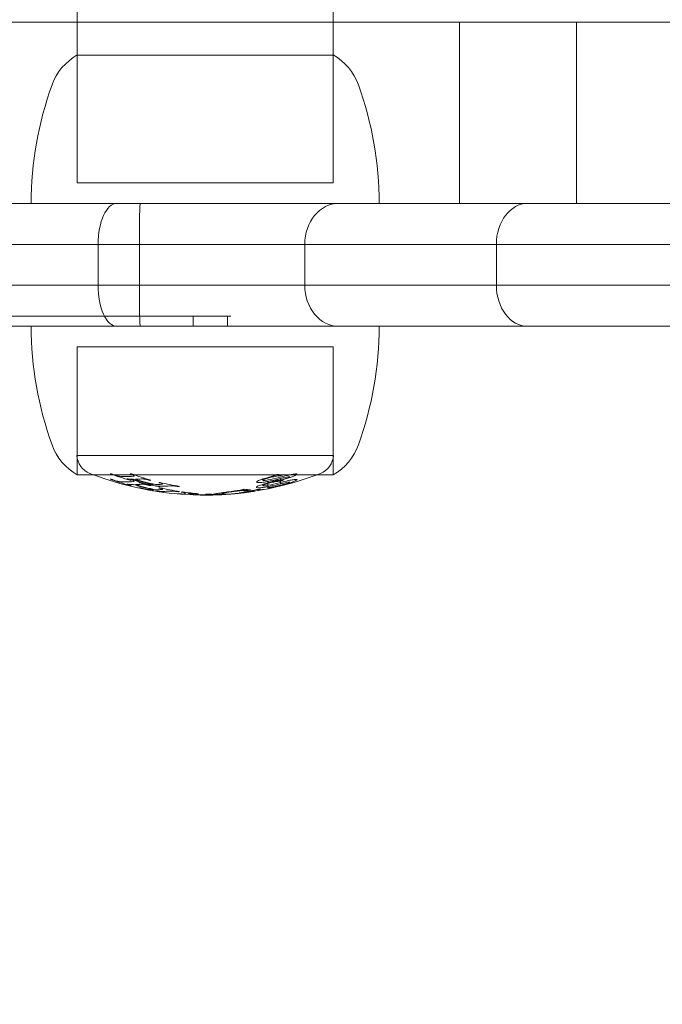
# Model space of a CAD drawing. Units: millimetres. Extents: x -5632 to -1422, y -1361 to 2053.
# Drawn here: x -4206 to -4143, y 229 to 325 of the extents above; entities that cross this region are included whole.
import ezdxf

# ---------------------------------------------------------------- set-up
doc = ezdxf.new("R2010")
doc.units = ezdxf.units.MM
doc.header["$LTSCALE"] = 700
doc.styles.add('HAGS-DIM', font='txt.shx', dxfattribs={"height": 200})
doc.dimstyles.new('HAGS-DIM2', dxfattribs={"dimtxt": 200, "dimasz": 250, "dimexe": 200, "dimexo": 500, "dimgap": 50, "dimtad": 0, "dimdec": 1, "dimlfac": 0.001, "dimzin": 0, "dimdsep": 46, "dimtxsty": 'HAGS-DIM', "dimblk1": 'CLOSED', "dimblk2": 'CLOSED', "dimsah": 1, "dimcen": 2.5, "dimse1": 1, "dimse2": 1, "dimclrd": 2, "dimclre": 2, "dimclrt": 7, "dimadec": 0, "dimazin": 0, "dimtfac": 1, "dimtdec": 1, "dimtix": 1, "dimtmove": 0, "dimatfit": 3, "dimldrblk": 'CLOSED', "dimfxl": 1, "dimtolj": 1, "dimtzin": 0, "dimarcsym": 0})

# ---------------------------------------------------------------- blocks, each defined once
blk = doc.blocks.new('_CLOSED')
at = {"color": 0, "linetype": 'ByBlock'}
for p, q in [((-1, 0.16667), (0, 0)), ((-1, 0.16667), (-1, -0.16667)), ((0, 0), (-1, -0.16667)), ((0, 0), (-1, 0))]:
    blk.add_line(p, q, dxfattribs=at)
blk = doc.blocks.new('*D21')
at = {"color": 2, "lineweight": -2, "transparency": 16777216}
for p, q in [((-5381.662, -1230.152), (-4066.014, -1230.152)), ((-2410.627, -1230.152), (-3566.014, -1230.152))]:
    blk.add_line(p, q, dxfattribs=at)
at = {"layer": 'Defpoints', "color": 0, "transparency": 16777216}
for p in [(-5631.662, 611.419), (-2160.627, 611.419), (-2160.627, -1230.152)]:
    blk.add_point(p, dxfattribs=at)
at = {"color": 2, "lineweight": -2, "transparency": 16777216, "xscale": 250, "yscale": 250, "zscale": 250, "rotation": 180}
blk.add_blockref('_CLOSED', (-5631.662, -1230.152), dxfattribs=at)
at = {"color": 2, "lineweight": -2, "transparency": 16777216, "xscale": 250, "yscale": 250, "zscale": 250}
blk.add_blockref('_CLOSED', (-2160.627, -1230.152), dxfattribs=at)
at = {"color": 7, "transparency": 16777216, "insert": (-3816.014, -1230.152), "char_height": 200, "attachment_point": 5, "style": 'HAGS-DIM'}
blk.add_mtext('\\A1;3.5', dxfattribs=at)
blk = doc.blocks.new('A$C2DC618DD')
at = {"color": 0, "linetype": 'Continuous', "lineweight": 0}
for p, q in [((-1020.303, 1123.165), (-1020.303, 458.165)), ((-995.303, 1123.165), (-995.303, 458.165)), ((-1020.303, 461.365), (-1121.962, 461.365)), ((-1020.303, 461.365), (-1121.962, 461.365)), ((-995.303, 461.365), (-1020.303, 461.365)), ((-995.303, 461.365), (-1020.303, 461.365)), ((-442.621, 461.365), (-995.303, 461.365)), ((-442.621, 461.365), (-995.303, 461.365)), ((-982.974, 461.365), (-982.974, 443.665)), ((-982.974, 461.365), (-982.974, 443.665)), ((-971.521, 443.665), (-971.521, 461.365)), ((-971.521, 443.665), (-971.521, 461.365)), ((-995.303, 458.165), (-1020.303, 458.165)), ((-1020.303, 458.165), (-1020.303, 445.665)), ((-995.303, 458.165), (-995.303, 445.665)), ((-1020.303, 445.665), (-995.303, 445.665)), ((-1016.439, 443.665), (-1035.004, 443.665)), ((-1016.439, 443.665), (-1035.004, 443.665)), ((-913.795, 443.665), (-1016.439, 443.665)), ((-913.795, 443.665), (-1016.439, 443.665)), ((-1038.449, 439.665), (-1018.27, 439.665)), ((-1038.449, 439.665), (-1018.27, 439.665)), ((-1018.27, 439.665), (-915.01, 439.665)), ((-1018.27, 439.665), (-1018.27, 435.665)), ((-1018.27, 439.665), (-915.01, 439.665)), ((-1018.27, 439.665), (-1018.27, 435.665)), ((-1014.231, 439.665), (-1014.231, 435.665)), ((-1014.231, 439.665), (-1014.231, 435.665)), ((-998.083, 439.665), (-998.083, 435.665)), ((-998.083, 439.665), (-998.083, 435.665)), ((-979.36, 439.665), (-979.36, 435.665)), ((-979.36, 439.665), (-979.36, 435.665)), ((-1018.27, 435.665), (-1038.449, 435.665)), ((-1018.27, 435.665), (-1038.449, 435.665)), ((-915.01, 435.665), (-1018.27, 435.665)), ((-915.01, 435.665), (-1018.27, 435.665)), ((-1005.613, 432.665), (-1066.738, 432.665)), ((-1005.613, 432.665), (-1066.738, 432.665)), ((-1008.964, 431.665), (-1008.964, 432.665)), ((-1005.613, 431.665), (-1005.613, 432.665)), ((-1005.289, 432.665), (-1005.613, 432.665)), ((-1035.004, 431.665), (-1016.439, 431.665)), ((-1035.004, 431.665), (-1016.439, 431.665)), ((-1016.439, 431.665), (-913.795, 431.665)), ((-1016.439, 431.665), (-913.795, 431.665)), ((-1020.303, 429.665), (-995.303, 429.665)), ((-1020.303, 417.165), (-1020.303, 429.665)), ((-995.303, 417.165), (-995.303, 429.665)), ((-1020.338, 419.042), (-995.268, 419.042)), ((-1020.303, 417.165), (-995.303, 417.165)), ((-1001.691, 416.507), (-1001.691, 416.369)), ((-1000.437, 416.793), (-1000.437, 416.637)), ((-1000.437, 416.637), (-1000.437, 416.546)), ((-1000.437, 416.546), (-1000.437, 416.408)), ((-1001.691, 416.369), (-1001.691, 416.308)), ((-1001.691, 416.308), (-1001.691, 416.13)), ((-1001.691, 416.13), (-1001.691, 415.993)), ((-1000.437, 416.408), (-1000.437, 416.274))]:
    blk.add_line(p, q, dxfattribs=at)
for centre, radius, start, end in [((-1017.598, 453.377), 5.5, 119.46821, 160.07707), ((-998.009, 453.377), 5.5, 19.92293, 60.53179), ((-990.803, 443.665), 34, 160.07707, 180), ((-1024.803, 443.665), 34, 0, 19.92293), ((-990.803, 431.665), 34, 180, 199.92293), ((-1024.803, 431.665), 34, 340.07707, 0), ((-1017.598, 421.953), 5.5, 199.92293, 240.53179), ((-998.009, 421.953), 5.5, 299.46821, 340.07707), ((-1018.342, 419.158), 2, 183.32819, 248.74291), ((-997.265, 419.158), 2, 291.25709, 356.67181), ((-1007.732, 446.429), 31.263, 248.74291, 249.40352), ((-1007.732, 446.429), 31.263, 249.40352, 265.4136), ((-1007.874, 446.429), 31.263, 278.4884, 290.59648), ((-1007.874, 446.429), 31.263, 290.59648, 291.25709), ((-1007.732, 446.429), 31.263, 269.829, 269.87022), ((-1007.874, 446.429), 31.263, 270.12978, 272.87166)]:
    blk.add_arc(centre, radius, start, end, dxfattribs=at)
for centre, major_axis, ratio, start_param, end_param in [((-1016.439, 439.665), (0, 4), 0.457779, 0, 1.570796), ((-1016.439, 439.665), (0, 4), 0.457779, 0, 1.570796), ((-1014.152, 439.665), (0, 4), 0.019883, 0, 1.570796), ((-1014.152, 439.665), (0, 4), 0.019883, 0, 1.570796), ((-994.774, 439.665), (0, 4), 0.827285, 0, 1.570796), ((-994.774, 439.665), (0, 4), 0.827285, 0, 1.570796), ((-976.304, 439.665), (0, 4), 0.763909, 0, 1.570796), ((-976.304, 439.665), (0, 4), 0.763909, 0, 1.570796), ((-1016.439, 435.665), (0, 4), 0.457779, 1.570796, 3.141593), ((-1016.439, 435.665), (0, 4), 0.457779, 1.570796, 3.141593), ((-1014.152, 435.665), (0, 4), 0.019883, 1.570796, 3.141593), ((-1014.152, 435.665), (0, 4), 0.019883, 1.570796, 3.141593), ((-994.774, 435.665), (0, 4), 0.827285, 1.570796, 3.141593), ((-994.774, 435.665), (0, 4), 0.827285, 1.570796, 3.141593), ((-976.304, 435.665), (0, 4), 0.763909, 1.570796, 3.141593), ((-976.304, 435.665), (0, 4), 0.763909, 1.570796, 3.141593), ((-1012.439, 433.043), (17.547, -9.881), 0.808559, 4.903569, 4.908646), ((-1012.767, 431.618), (-17.468, 9.032), 0.781071, 1.730802, 1.735983), ((-1016.414, 417.171), (0.808, -0.234), 0.130382, 4.176075, 4.592614), ((-1016.417, 416.646), (0.803, -0.229), 0.127805, 4.175419, 4.594149), ((-1016.549, 417.137), (-0.341, 0.105), 0.105772, 1.627514, 2.115734), ((-1016.547, 416.61), (0.336, -0.101), 0.103166, 4.761683, 5.255653), ((-1016.676, 417.197), (0.574, -0.174), 0.107847, 5.282348, 5.844834), ((-1016.672, 416.67), (0.57, -0.17), 0.106332, 5.277788, 5.842692), ((-1015.509, 446.197), (0, -29.215), 0.488384, 6.237245, 6.283184), ((-1015.509, 446.198), (0, -29.215), 0.488384, 0.000001, 0.046908), ((-1014.751, 416.577), (0.685, -0.165), 0.073242, 2.634746, 3.134155), ((-1015.092, 416.659), (0.344, -0.085), 0.074084, 3.208509, 3.737246), ((-1014.384, 416.566), (1.179, -0.248), 0.08858, 3.723708, 4.053073), ((-1014.689, 446.17), (0, -29.455), 0.488384, 6.237618, 6.273948), ((-1010.688, 432.828), (-17.48, 9.707), 0.803462, 1.755834, 1.761253), ((-1011.029, 431.353), (17.357, -8.851), 0.774449, 4.866499, 4.872041), ((-1013.138, 425.704), (14.189, -4.664), 0.619617, 4.775733, 4.781548), ((-1015.514, 417.172), (0.853, -0.201), 0.183096, 0.608953, 1.021218), ((-1015.513, 416.646), (-0.852, 0.197), 0.180257, 3.749298, 4.161834), ((-1015.302, 417.197), (-0.556, 0.147), 0.197095, 2.600803, 3.166352), ((-1015.309, 416.674), (0.563, -0.146), 0.192883, 5.744445, 6.306184), ((-1015.097, 417.137), (0.352, -0.089), 0.179655, 0.083122, 0.5763), ((-1015.104, 416.613), (0.358, -0.089), 0.17557, 0.080759, 0.569488), ((-1014.689, 446.169), (0, -29.454), 0.488384, 0.004411, 0.046068), ((-1007.678, 446.429), (0, -30.762), 0.872629, 6.021404, 6.096392), ((-1013.421, 416.58), (0.672, -0.136), 0.154777, 2.207477, 2.723098), ((-1013.636, 416.657), (-0.34, 0.071), 0.17089, 4.758634, 5.261103), ((-1013.794, 416.592), (0.868, -0.161), 0.174975, 1.02449, 1.425101), ((-1011.287, 425.908), (-14.338, 4.74), 0.626415, 1.635725, 1.641871), ((-999.223, 424.466), (16.122, 6.342), 0.371007, 4.430403, 4.455014), ((-999.144, 423.848), (-16.185, -6.25), 0.365075, 1.289214, 1.313761), ((-1001.093, 417.095), (-0.177, -0.045), 0.20539, 1.751795, 2.935814), ((-1001.092, 416.571), (-0.176, -0.044), 0.202191, 1.750117, 2.93732), ((-1002.193, 423.148), (12.222, 3.501), 0.531022, 4.659965, 4.672546), ((-1004.555, 430.687), (-16.685, -8.07), 0.751463, 1.42855, 1.435735), ((-1004.233, 429.208), (16.374, 7.42), 0.719909, 4.590782, 4.598168), ((-1033.782, 399.92), (-50.269, -18.377), 0.117503, 3.929232, 3.955863), ((-1035.003, 398.985), (-51.591, -18.719), 0.117133, 3.921008, 3.947166), ((-1000.251, 446.234), (0.087, -29.075), 0.58651, 6.246356, 6.284583), ((-1000.254, 446.23), (0.09, -29.596), 0.58651, 6.246936, 6.284489), ((-1006.444, 439.536), (14.172, 19.95), 0.921237, 4.062889, 4.073507), ((-1010.777, 455.358), (5.889, -39.922), 0.774769, 0.148453, 0.156456), ((-1009.195, 413.894), (-15.134, -4.204), 0.045724, 4.026396, 4.033859), ((-1009.183, 413.421), (-15.12, -4.131), 0.045469, 4.027003, 4.034471), ((-1015.509, 446.193), (0, -29.733), 0.488384, 6.238045, 6.283185), ((-1015.509, 446.193), (0, -29.733), 0.488384, 0.000001, 0.04609), ((-1014.748, 416.061), (0.688, -0.163), 0.071998, 2.635127, 3.133604), ((-1015.089, 416.142), (0.348, -0.085), 0.072625, 3.207587, 3.733426), ((-1014.375, 416.05), (-1.188, 0.245), 0.087118, 0.579722, 0.907414), ((-1014.689, 446.165), (0, -29.968), 0.488384, 6.238398, 6.274106), ((-1014.796, 417.488), (-5.634, 1.597), 0.240125, 1.58073, 1.595523), ((-1014.689, 446.164), (0, -29.967), 0.488384, 0.004335, 0.045279), ((-1007.678, 446.429), (0, -31.262), 0.872629, 6.025687, 6.099414), ((-1007.45, 453.728), (-3.111, -38.428), 0.787136, 6.163347, 6.165159), ((-1013.524, 416.333), (1.031, -0.191), 0.082233, 4.134196, 4.485879), ((-1013.526, 415.822), (1.029, -0.188), 0.080814, 4.134028, 4.4863), ((-1013.42, 416.065), (0.673, -0.133), 0.15229, 2.207248, 2.722339), ((-1013.637, 416.142), (0.338, -0.069), 0.16737, 1.612605, 2.117981), ((-1013.758, 416.309), (0.326, -0.065), 0.053284, 4.682884, 5.223638), ((-1013.757, 415.798), (0.324, -0.064), 0.052277, 4.680647, 5.223388), ((-1013.789, 416.078), (0.861, -0.157), 0.171228, 1.024472, 1.428033), ((-1013.903, 416.356), (0.595, -0.121), 0.061139, 5.255971, 5.828221), ((-1013.901, 415.844), (-0.592, 0.118), 0.060215, 2.111959, 2.685628), ((-1012.727, 446.066), (0, -29.865), 0.488384, 6.238927, 6.274071), ((-1012.727, 446.06), (0, -30.367), 0.488384, 6.23966, 6.274222), ((-1012.727, 446.059), (0, -30.366), 0.488384, 0.004281, 0.044226), ((-1011.951, 415.973), (0.705, -0.101), 0.024596, 2.620256, 3.120796), ((-1012.291, 416.02), (0.366, -0.055), 0.025381, 3.182529, 3.665998), ((-1011.951, 415.468), (0.705, -0.099), 0.024206, 2.620183, 3.120685), ((-1012.289, 415.514), (0.367, -0.054), 0.024932, 3.182322, 3.664681), ((-1011.865, 415.979), (0.88, -0.119), 0.034772, 3.711156, 4.120986), ((-1011.862, 415.473), (-0.883, 0.118), 0.034211, 0.568782, 0.977777), ((-1012.075, 418.184), (7.073, -1.155), 0.304484, 4.721944, 4.737074), ((-1011.217, 422.459), (-11.741, 3.06), 0.508492, 1.607228, 1.6143), ((-1008.477, 437.607), (18.574, -14.225), 0.930213, 5.161002, 5.164712), ((-1013.104, 416.335), (1.262, -0.148), 0.130249, 0.554728, 0.854342), ((-1013.101, 415.824), (-1.259, 0.146), 0.1282, 3.696511, 3.996695), ((-1012.543, 416.356), (0.577, -0.092), 0.148876, 5.692447, 6.274889), ((-1012.547, 415.846), (0.581, -0.091), 0.146103, 5.693633, 6.274177), ((-1012.293, 416.31), (0.328, -0.05), 0.137891, 0.070579, 0.612764), ((-1012.295, 415.8), (0.33, -0.049), 0.135427, 0.069706, 0.610534), ((-1010.613, 415.975), (0.693, -0.072), 0.105, 2.207564, 2.723125), ((-1010.612, 415.469), (0.694, -0.071), 0.103295, 2.20782, 2.722977), ((-1010.851, 416.021), (-0.345, 0.037), 0.121753, 4.753906, 5.236589), ((-1010.851, 415.515), (0.344, -0.037), 0.119621, 1.61098, 2.094488), ((-1010.996, 415.981), (0.823, -0.076), 0.117145, 0.989484, 1.416114), ((-1010.995, 415.476), (0.821, -0.075), 0.115055, 0.989474, 1.417144), ((-1010.262, 418.165), (-7.039, 1.148), 0.303055, 1.581141, 1.594665), ((-1004.671, 416.334), (4.59, 0.658), 0.155028, 4.67168, 4.720578), ((-1020.824, 422.351), (18.034, -5.824), 0.195839, 5.899136, 5.934175), ((-1004.331, 415.69), (-0.197, -0.025), 0.146825, 1.879264, 2.998035), ((-1002.981, 446.078), (0, -30.406), 0.488384, 6.215441, 6.256496), ((-1005.973, 431.861), (-19.026, -5.923), 0.819548, 1.441328, 1.453561), ((-1003.803, 446.008), (0, -30.493), 0.488384, 0.025754, 0.056608), ((-1005.209, 415.836), (-4.013, -0.303), 0.133769, 2.101002, 2.445708), ((-1002.242, 415.767), (-0.437, -0.08), 0.077132, 6.236618, 6.886106), ((-1002.402, 415.735), (-0.279, -0.05), 0.072253, 5.597124, 6.13676), ((-1002.982, 446.071), (0, -30.399), 0.488384, 0.025818, 0.059244), ((-1004.62, 431.975), (-18.265, -6.897), 0.807802, 1.426606, 1.438891), ((-1007.18, 445.138), (-1.186, -29.939), 0.889447, 0.250381, 0.259268), ((-1006.528, 445.217), (-1.337, -29.952), 0.887389, 0.260383, 0.26633), ((-1012.221, 420.874), (5.925, -2.415), 0.821105, 5.009674, 5.030444), ((-1012.175, 416.729), (-5.353, 0.846), 0.226663, 1.572331, 1.59233), ((-1010.285, 415.419), (0.517, -0.045), 0.095214, 0.411642, 1.165751), ((-1015.666, 416.127), (5.896, -0.759), 0.051306, 6.186629, 6.308835), ((-1010.016, 445.937), (0.279, -30.704), 0.165306, 0.041434, 0.069064), ((-991.506, 414.45), (-17.887, 0.851), 0.017446, 6.185231, 6.257682), ((-1009.15, 415.313), (0.178, -0.008), 0.086514, 1.842819, 2.645521), ((-1009.134, 415.303), (-0.306, 0.013), 0.081729, 4.460751, 4.923183), ((-1009.175, 415.286), (-0.605, 0.027), 0.072203, 4.284177, 4.518742), ((-1009.826, 415.33), (-2.33, 0.154), 0.02045, 4.194026, 4.315622), ((-1008.661, 416.398), (5.071, -0.407), 0.216087, 4.728295, 4.743504), ((-1008.517, 416.163), (2.508, 0.386), 0.336805, 4.631122, 4.682828), ((-1007.741, 415.823), (-2.043, -0.301), 0.272521, 1.49582, 1.55934), ((-1008.047, 415.209), (-0.927, 0.007), 0.040411, 4.018462, 4.214265), ((-1008.17, 415.267), (0.993, -0.012), 0.072682, 5.375237, 5.558119), ((-1007.73, 415.214), (-0.402, -0.005), 0.052981, 3.4656, 3.955928), ((-1007.677, 415.223), (0.343, 0.002), 0.058769, 5.528718, 6.05837), ((-1007.532, 415.22), (0.191, 0.002), 0.05738, 6.107858, 6.582405), ((-1006.698, 415.21), (-0.295, -0.004), 0.060018, 0.901114, 1.343026), ((-1005.634, 415.299), (-1.755, -0.125), 0.013822, 0.862925, 1.08728), ((-1006.258, 415.215), (-0.821, -0.045), 0.018508, 4.232461, 4.714499), ((-1005.811, 415.708), (1.818, 0.263), 0.242721, 4.639176, 4.642047), ((-1005.811, 415.708), (1.818, 0.263), 0.242721, 4.642047, 4.710593), ((-1002.448, 415.991), (4.078, 0.726), 0.06707, 4.212371, 4.318168), ((-1003.616, 415.484), (0.91, 0.125), 0.028497, 1.726876, 1.965829)]:
    blk.add_ellipse(centre, major_axis=major_axis, ratio=ratio, start_param=start_param, end_param=end_param, dxfattribs=at)
for points, knots in [([(-1016.948, 417.236), (-1016.97, 417.238), (-1016.992, 417.241), (-1017.013, 417.244), (-1017.035, 417.247), (-1017.057, 417.25), (-1017.078, 417.254)], [0.1821913417, 0.1821913417, 0.1821913417, 0.1821913417, 0.182322789, 0.182322789, 0.182322789, 0.1824542364, 0.1824542364, 0.1824542364, 0.1824542364]), ([(-1017.078, 417.254), (-1016.762, 417.136), (-1016.445, 417.024), (-1016.127, 416.92), (-1015.809, 416.816), (-1015.49, 416.719), (-1015.17, 416.629)], [0.00057146, 0.00057146, 0.00057146, 0.00057146, 0.001701783, 0.001701783, 0.001701783, 0.002832107, 0.002832107, 0.002832107, 0.002832107]), ([(-1015.17, 416.113), (-1015.49, 416.202), (-1015.81, 416.297), (-1016.129, 416.4), (-1016.448, 416.503), (-1016.764, 416.612), (-1017.078, 416.727)], [0.194341516, 0.194341516, 0.194341516, 0.194341516, 0.19546882, 0.19546882, 0.19546882, 0.196596123, 0.196596123, 0.196596123, 0.196596123]), ([(-1017.078, 416.727), (-1017.057, 416.724), (-1017.035, 416.721), (-1017.013, 416.718), (-1016.992, 416.715), (-1016.97, 416.712), (-1016.948, 416.709)], [0.1858393256, 0.1858393256, 0.1858393256, 0.1858393256, 0.1859706223, 0.1859706223, 0.1859706223, 0.186101919, 0.186101919, 0.186101919, 0.186101919]), ([(-1015.17, 416.629), (-1015.148, 416.626), (-1015.126, 416.623), (-1015.105, 416.62), (-1015.083, 416.617), (-1015.061, 416.614), (-1015.04, 416.611)], [0.0003177604, 0.0003177604, 0.0003177604, 0.0003177604, 0.0004499826, 0.0004499826, 0.0004499826, 0.0005822047, 0.0005822047, 0.0005822047, 0.0005822047]), ([(-1015.008, 417.256), (-1015.03, 417.253), (-1015.052, 417.249), (-1015.073, 417.246), (-1015.095, 417.243), (-1015.117, 417.24), (-1015.138, 417.237)], [0.0002701988, 0.0002701988, 0.0002701988, 0.0002701988, 0.000401877, 0.000401877, 0.000401877, 0.0005335551, 0.0005335551, 0.0005335551, 0.0005335551]), ([(-1015.138, 416.711), (-1015.117, 416.714), (-1015.095, 416.717), (-1015.073, 416.72), (-1015.052, 416.723), (-1015.03, 416.726), (-1015.008, 416.729)], [0.1859056745, 0.1859056745, 0.1859056745, 0.1859056745, 0.1860370907, 0.1860370907, 0.1860370907, 0.1861685069, 0.1861685069, 0.1861685069, 0.1861685069]), ([(-1013.1, 416.631), (-1013.42, 416.721), (-1013.739, 416.818), (-1014.057, 416.922), (-1014.375, 417.026), (-1014.692, 417.138), (-1015.008, 417.256)], [0.188772721, 0.188772721, 0.188772721, 0.188772721, 0.189903, 0.189903, 0.189903, 0.191033279, 0.191033279, 0.191033279, 0.191033279]), ([(-1015.008, 416.729), (-1014.695, 416.614), (-1014.378, 416.505), (-1014.059, 416.402), (-1013.741, 416.3), (-1013.421, 416.204), (-1013.1, 416.115)], [0.194532963, 0.194532963, 0.194532963, 0.194532963, 0.195661361, 0.195661361, 0.195661361, 0.196789758, 0.196789758, 0.196789758, 0.196789758]), ([(-1014.822, 416.716), (-1014.496, 416.616), (-1014.17, 416.524), (-1013.843, 416.438), (-1013.516, 416.353), (-1013.188, 416.274), (-1012.86, 416.203)], [0.000392868, 0.000392868, 0.000392868, 0.000392868, 0.001541738, 0.001541738, 0.001541738, 0.002690607, 0.002690607, 0.002690607, 0.002690607]), ([(-1013.23, 416.613), (-1013.208, 416.616), (-1013.187, 416.618), (-1013.165, 416.621), (-1013.143, 416.624), (-1013.122, 416.628), (-1013.1, 416.631)], [0.1870139375, 0.1870139375, 0.1870139375, 0.1870139375, 0.1871462975, 0.1871462975, 0.1871462975, 0.1872786575, 0.1872786575, 0.1872786575, 0.1872786575]), ([(-1002.7, 416.4), (-1002.789, 416.413), (-1002.815, 416.441), (-1002.78, 416.48), (-1002.746, 416.52), (-1002.65, 416.57), (-1002.508, 416.623)], [0.000000198, 0.000000198, 0.000000198, 0.000000198, 0.000635174, 0.000635174, 0.000635174, 0.00127015, 0.00127015, 0.00127015, 0.00127015]), ([(-1001.691, 416.507), (-1001.796, 416.486), (-1001.897, 416.467), (-1001.997, 416.451), (-1002.097, 416.436), (-1002.194, 416.423), (-1002.282, 416.413), (-1002.37, 416.404), (-1002.452, 416.398), (-1002.523, 416.396), (-1002.593, 416.393), (-1002.653, 416.395), (-1002.7, 416.4)], [0.000000234, 0.000000234, 0.000000234, 0.000000234, 0.000314755, 0.000314755, 0.000314755, 0.000629277, 0.000629277, 0.000629277, 0.000943799, 0.000943799, 0.000943799, 0.001258321, 0.001258321, 0.001258321, 0.001258321]), ([(-1002.508, 416.623), (-1002.366, 416.676), (-1002.206, 416.732), (-1002.027, 416.788), (-1001.849, 416.844), (-1001.654, 416.901), (-1001.449, 416.956)], [0.000000215, 0.000000215, 0.000000215, 0.000000215, 0.000645089, 0.000645089, 0.000645089, 0.001289963, 0.001289963, 0.001289963, 0.001289963]), ([(-1002.187, 416.629), (-1002.199, 416.611), (-1002.182, 416.599), (-1002.136, 416.595), (-1002.091, 416.591), (-1002.019, 416.594), (-1001.935, 416.605)], [0.0000002506, 0.0000002506, 0.0000002506, 0.0000002506, 0.0002749865, 0.0002749865, 0.0002749865, 0.0005497224, 0.0005497224, 0.0005497224, 0.0005497224]), ([(-1001.367, 416.912), (-1001.553, 416.869), (-1001.729, 416.819), (-1001.874, 416.77), (-1002.018, 416.72), (-1002.129, 416.671), (-1002.187, 416.629)], [0.000000226, 0.000000226, 0.000000226, 0.000000226, 0.000562778, 0.000562778, 0.000562778, 0.00112533, 0.00112533, 0.00112533, 0.00112533]), ([(-1001.499, 416.441), (-1001.426, 416.45), (-1001.346, 416.462), (-1001.259, 416.477), (-1001.173, 416.491), (-1001.078, 416.509), (-1000.982, 416.528), (-1000.788, 416.567), (-1000.579, 416.615), (-1000.372, 416.668)], [0.000000204, 0.000000204, 0.000000204, 0.000000204, 0.000317211, 0.000317211, 0.000317211, 0.000634218, 0.000634218, 0.000634218, 0.001268232, 0.001268232, 0.001268232, 0.001268232]), ([(-1000.378, 417.073), (-1000.442, 417.069), (-1000.512, 417.063), (-1000.588, 417.054), (-1000.664, 417.045), (-1000.747, 417.033), (-1000.832, 417.019), (-1001.002, 416.991), (-1001.186, 416.954), (-1001.367, 416.912)], [0.000000203, 0.000000203, 0.000000203, 0.000000203, 0.000276697, 0.000276697, 0.000276697, 0.000553191, 0.000553191, 0.000553191, 0.001106179, 0.001106179, 0.001106179, 0.001106179]), ([(-1001.367, 416.391), (-1001.277, 416.412), (-1001.186, 416.431), (-1001.097, 416.449), (-1001.007, 416.466), (-1000.917, 416.482), (-1000.832, 416.496), (-1000.662, 416.524), (-1000.505, 416.542), (-1000.378, 416.55)], [0.000000223, 0.000000223, 0.000000223, 0.000000223, 0.000276677, 0.000276677, 0.000276677, 0.000553131, 0.000553131, 0.000553131, 0.001106039, 0.001106039, 0.001106039, 0.001106039]), ([(-1000.697, 416.562), (-1000.715, 416.558), (-1000.732, 416.553), (-1000.748, 416.549), (-1000.763, 416.545), (-1000.778, 416.541), (-1000.789, 416.537), (-1000.801, 416.534), (-1000.81, 416.531), (-1000.816, 416.529), (-1000.822, 416.526), (-1000.825, 416.525), (-1000.825, 416.524), (-1000.825, 416.523), (-1000.824, 416.523), (-1000.822, 416.523)], [0.0000002142, 0.0000002142, 0.0000002142, 0.0000002142, 0.0000556003, 0.0000556003, 0.0000556003, 0.0001112453, 0.0001112453, 0.0001112453, 0.0001661416, 0.0001661416, 0.0001661416, 0.000219476, 0.000219476, 0.000219476, 0.0002514294, 0.0002514294, 0.0002514294, 0.0002514294]), ([(-999.542, 416.957), (-999.553, 416.964), (-999.587, 416.966), (-999.64, 416.961), (-999.692, 416.956), (-999.765, 416.945), (-999.849, 416.93), (-999.932, 416.914), (-1000.029, 416.894), (-1000.13, 416.87), (-1000.231, 416.847), (-1000.335, 416.82), (-1000.437, 416.793)], [0.000000215, 0.000000215, 0.000000215, 0.000000215, 0.000317181, 0.000317181, 0.000317181, 0.000634147, 0.000634147, 0.000634147, 0.000951114, 0.000951114, 0.000951114, 0.00126808, 0.00126808, 0.00126808, 0.00126808]), ([(-1000.372, 416.668), (-1000.163, 416.722), (-999.967, 416.78), (-999.815, 416.832), (-999.664, 416.885), (-999.565, 416.93), (-999.542, 416.957)], [0.000000224, 0.000000224, 0.000000224, 0.000000224, 0.000640532, 0.000640532, 0.000640532, 0.00128084, 0.00128084, 0.00128084, 0.00128084]), ([(-999.758, 417.092), (-999.677, 417.112), (-999.599, 417.129), (-999.524, 417.145), (-999.449, 417.161), (-999.376, 417.176), (-999.31, 417.188), (-999.176, 417.212), (-999.063, 417.228), (-998.981, 417.233)], [0.000000276, 0.000000276, 0.000000276, 0.000000276, 0.000253476, 0.000253476, 0.000253476, 0.000506677, 0.000506677, 0.000506677, 0.001013077, 0.001013077, 0.001013077, 0.001013077]), ([(-998.981, 416.707), (-999.022, 416.704), (-999.07, 416.699), (-999.125, 416.692), (-999.18, 416.684), (-999.242, 416.675), (-999.309, 416.663), (-999.442, 416.639), (-999.596, 416.607), (-999.758, 416.568)], [0.000000197, 0.000000197, 0.000000197, 0.000000197, 0.000253182, 0.000253182, 0.000253182, 0.000506168, 0.000506168, 0.000506168, 0.001012138, 0.001012138, 0.001012138, 0.001012138]), ([(-998.903, 417.145), (-998.96, 417.111), (-999.042, 417.073), (-999.147, 417.031), (-999.252, 416.989), (-999.376, 416.944), (-999.517, 416.898)], [0.000000267, 0.000000267, 0.000000267, 0.000000267, 0.000515671, 0.000515671, 0.000515671, 0.001031076, 0.001031076, 0.001031076, 0.001031076]), ([(-999.517, 416.378), (-999.376, 416.423), (-999.253, 416.467), (-999.148, 416.508), (-999.043, 416.549), (-998.96, 416.587), (-998.903, 416.62)], [0.000000205, 0.000000205, 0.000000205, 0.000000205, 0.000515185, 0.000515185, 0.000515185, 0.001030166, 0.001030166, 0.001030166, 0.001030166]), ([(-998.981, 417.233), (-998.94, 417.236), (-998.907, 417.236), (-998.883, 417.233), (-998.859, 417.231), (-998.843, 417.226), (-998.837, 417.218), (-998.823, 417.203), (-998.846, 417.178), (-998.903, 417.145)], [0.000000197, 0.000000197, 0.000000197, 0.000000197, 0.000251836, 0.000251836, 0.000251836, 0.000503474, 0.000503474, 0.000503474, 0.001006751, 0.001006751, 0.001006751, 0.001006751]), ([(-998.903, 416.62), (-998.874, 416.636), (-998.855, 416.65), (-998.844, 416.662), (-998.832, 416.674), (-998.83, 416.684), (-998.836, 416.692), (-998.849, 416.707), (-998.898, 416.712), (-998.981, 416.707)], [0.000000266, 0.000000266, 0.000000266, 0.000000266, 0.000251921, 0.000251921, 0.000251921, 0.000503575, 0.000503575, 0.000503575, 0.001006884, 0.001006884, 0.001006884, 0.001006884]), ([(-1015.04, 416.095), (-1015.061, 416.098), (-1015.083, 416.101), (-1015.105, 416.104), (-1015.126, 416.107), (-1015.148, 416.11), (-1015.17, 416.113)], [0.1908413196, 0.1908413196, 0.1908413196, 0.1908413196, 0.1909734062, 0.1909734062, 0.1909734062, 0.1911054929, 0.1911054929, 0.1911054929, 0.1911054929]), ([(-1012.86, 415.694), (-1013.189, 415.764), (-1013.517, 415.842), (-1013.845, 415.926), (-1014.172, 416.01), (-1014.498, 416.101), (-1014.822, 416.199)], [0.195556535, 0.195556535, 0.195556535, 0.195556535, 0.196704066, 0.196704066, 0.196704066, 0.197851596, 0.197851596, 0.197851596, 0.197851596]), ([(-1014.154, 416.38), (-1014.176, 416.382), (-1014.198, 416.385), (-1014.219, 416.388), (-1014.241, 416.391), (-1014.262, 416.394), (-1014.284, 416.397)], [0.188877638, 0.188877638, 0.188877638, 0.188877638, 0.1890102224, 0.1890102224, 0.1890102224, 0.1891428069, 0.1891428069, 0.1891428069, 0.1891428069]), ([(-1014.284, 416.397), (-1013.968, 416.321), (-1013.652, 416.252), (-1013.335, 416.189), (-1013.017, 416.126), (-1012.7, 416.07), (-1012.381, 416.02)], [0.000147772, 0.000147772, 0.000147772, 0.000147772, 0.001251788, 0.001251788, 0.001251788, 0.002355803, 0.002355803, 0.002355803, 0.002355803]), ([(-1012.381, 415.515), (-1012.7, 415.563), (-1013.018, 415.619), (-1013.336, 415.681), (-1013.653, 415.742), (-1013.969, 415.811), (-1014.284, 415.885)], [0.195550245, 0.195550245, 0.195550245, 0.195550245, 0.196653313, 0.196653313, 0.196653313, 0.197756381, 0.197756381, 0.197756381, 0.197756381]), ([(-1014.284, 415.885), (-1014.262, 415.882), (-1014.241, 415.879), (-1014.219, 415.876), (-1014.198, 415.873), (-1014.176, 415.871), (-1014.154, 415.868)], [0.1926549367, 0.1926549367, 0.1926549367, 0.1926549367, 0.1927872959, 0.1927872959, 0.1927872959, 0.1929196551, 0.1929196551, 0.1929196551, 0.1929196551]), ([(-1013.23, 416.097), (-1013.245, 416.101), (-1013.26, 416.105), (-1013.274, 416.11), (-1013.289, 416.114), (-1013.304, 416.118), (-1013.319, 416.122)], [0.1960168384, 0.1960168384, 0.1960168384, 0.1960168384, 0.1960690337, 0.1960690337, 0.1960690337, 0.1961212291, 0.1961212291, 0.1961212291, 0.1961212291]), ([(-1013.1, 416.115), (-1013.122, 416.112), (-1013.143, 416.109), (-1013.165, 416.106), (-1013.186, 416.103), (-1013.208, 416.1), (-1013.23, 416.097)], [0.1908006616, 0.1908006616, 0.1908006616, 0.1908006616, 0.190932852, 0.190932852, 0.190932852, 0.1910650425, 0.1910650425, 0.1910650425, 0.1910650425]), ([(-1012.071, 416.232), (-1012.17, 416.223), (-1012.268, 416.216), (-1012.367, 416.211), (-1012.466, 416.206), (-1012.565, 416.203), (-1012.663, 416.202)], [0.190183162, 0.190183162, 0.190183162, 0.190183162, 0.190787495, 0.190787495, 0.190787495, 0.191391829, 0.191391829, 0.191391829, 0.191391829]), ([(-1012.562, 416.069), (-1012.452, 416.059), (-1012.343, 416.052), (-1012.234, 416.047), (-1012.125, 416.042), (-1012.016, 416.039), (-1011.906, 416.039)], [0.190538076, 0.190538076, 0.190538076, 0.190538076, 0.191207288, 0.191207288, 0.191207288, 0.191876501, 0.191876501, 0.191876501, 0.191876501]), ([(-1011.906, 415.533), (-1012.016, 415.533), (-1012.125, 415.536), (-1012.234, 415.541), (-1012.343, 415.546), (-1012.452, 415.553), (-1012.562, 415.563)], [0.000007356, 0.000007356, 0.000007356, 0.000007356, 0.000677308, 0.000677308, 0.000677308, 0.00134726, 0.00134726, 0.00134726, 0.00134726]), ([(-1012.381, 416.02), (-1012.36, 416.017), (-1012.338, 416.014), (-1012.317, 416.011), (-1012.295, 416.008), (-1012.273, 416.006), (-1012.252, 416.003)], [0.0003721581, 0.0003721581, 0.0003721581, 0.0003721581, 0.0005050257, 0.0005050257, 0.0005050257, 0.0006378933, 0.0006378933, 0.0006378933, 0.0006378933]), ([(-1012.214, 416.399), (-1012.236, 416.396), (-1012.258, 416.393), (-1012.279, 416.39), (-1012.301, 416.387), (-1012.323, 416.384), (-1012.344, 416.381)], [0.0003442876, 0.0003442876, 0.0003442876, 0.0003442876, 0.0004768853, 0.0004768853, 0.0004768853, 0.0006094829, 0.0006094829, 0.0006094829, 0.0006094829]), ([(-1012.344, 415.87), (-1012.323, 415.872), (-1012.301, 415.875), (-1012.279, 415.878), (-1012.258, 415.881), (-1012.236, 415.884), (-1012.214, 415.887)], [0.1926731422, 0.1926731422, 0.1926731422, 0.1926731422, 0.1928056158, 0.1928056158, 0.1928056158, 0.1929380893, 0.1929380893, 0.1929380893, 0.1929380893]), ([(-1010.312, 416.022), (-1010.629, 416.072), (-1010.947, 416.128), (-1011.264, 416.191), (-1011.581, 416.254), (-1011.898, 416.323), (-1012.214, 416.399)], [0.190756586, 0.190756586, 0.190756586, 0.190756586, 0.191862245, 0.191862245, 0.191862245, 0.192967903, 0.192967903, 0.192967903, 0.192967903]), ([(-1012.214, 415.887), (-1011.899, 415.813), (-1011.583, 415.744), (-1011.266, 415.683), (-1010.948, 415.621), (-1010.63, 415.565), (-1010.312, 415.517)], [0.195768278, 0.195768278, 0.195768278, 0.195768278, 0.196871433, 0.196871433, 0.196871433, 0.197974588, 0.197974588, 0.197974588, 0.197974588]), ([(-1011.906, 416.039), (-1011.796, 416.039), (-1011.685, 416.042), (-1011.575, 416.047), (-1011.464, 416.052), (-1011.354, 416.06), (-1011.244, 416.07)], [0.191876501, 0.191876501, 0.191876501, 0.191876501, 0.192553758, 0.192553758, 0.192553758, 0.193231016, 0.193231016, 0.193231016, 0.193231016]), ([(-1011.244, 415.563), (-1011.354, 415.553), (-1011.465, 415.546), (-1011.575, 415.541), (-1011.685, 415.536), (-1011.796, 415.533), (-1011.906, 415.533)], [0.193754213, 0.193754213, 0.193754213, 0.193754213, 0.194430896, 0.194430896, 0.194430896, 0.195107579, 0.195107579, 0.195107579, 0.195107579]), ([(-1010.442, 416.005), (-1010.42, 416.007), (-1010.398, 416.01), (-1010.377, 416.013), (-1010.355, 416.016), (-1010.333, 416.019), (-1010.312, 416.022)], [0.1918080401, 0.1918080401, 0.1918080401, 0.1918080401, 0.1919408875, 0.1919408875, 0.1919408875, 0.1920737348, 0.1920737348, 0.1920737348, 0.1920737348]), ([(-1004.756, 415.596), (-1004.998, 415.564), (-1005.23, 415.533), (-1005.452, 415.502), (-1005.674, 415.472), (-1005.888, 415.442), (-1006.087, 415.414)], [0.000000206, 0.000000206, 0.000000206, 0.000000206, 0.000742981, 0.000742981, 0.000742981, 0.001485756, 0.001485756, 0.001485756, 0.001485756]), ([(-1005.306, 415.484), (-1005.168, 415.504), (-1005.023, 415.523), (-1004.869, 415.54), (-1004.715, 415.558), (-1004.561, 415.574), (-1004.408, 415.587), (-1004.102, 415.614), (-1003.822, 415.631), (-1003.616, 415.634)], [0.000000199, 0.000000199, 0.000000199, 0.000000199, 0.000463361, 0.000463361, 0.000463361, 0.000926522, 0.000926522, 0.000926522, 0.001852846, 0.001852846, 0.001852846, 0.001852846]), ([(-1002.513, 415.764), (-1002.839, 415.69), (-1003.166, 415.622), (-1003.496, 415.562), (-1003.826, 415.501), (-1004.156, 415.447), (-1004.487, 415.401)], [0.196238646, 0.196238646, 0.196238646, 0.196238646, 0.197383204, 0.197383204, 0.197383204, 0.198527761, 0.198527761, 0.198527761, 0.198527761]), ([(-1003.987, 415.741), (-1004.011, 415.736), (-1004.036, 415.731), (-1004.061, 415.726), (-1004.086, 415.721), (-1004.111, 415.716), (-1004.135, 415.711)], [0.19676657, 0.19676657, 0.19676657, 0.19676657, 0.1968529774, 0.1968529774, 0.1968529774, 0.1969393848, 0.1969393848, 0.1969393848, 0.1969393848]), ([(-1002.96, 415.564), (-1003.046, 415.547), (-1003.148, 415.53), (-1003.266, 415.511), (-1003.385, 415.492), (-1003.517, 415.472), (-1003.66, 415.452)], [0.0000002236, 0.0000002236, 0.0000002236, 0.0000002236, 0.0004631217, 0.0004631217, 0.0004631217, 0.0009260199, 0.0009260199, 0.0009260199, 0.0009260199]), ([(-1002.508, 416.107), (-1002.579, 416.081), (-1002.638, 416.056), (-1002.684, 416.032), (-1002.73, 416.009), (-1002.763, 415.987), (-1002.78, 415.967), (-1002.815, 415.929), (-1002.789, 415.9), (-1002.7, 415.888)], [0.000000214, 0.000000214, 0.000000214, 0.000000214, 0.000317658, 0.000317658, 0.000317658, 0.000635101, 0.000635101, 0.000635101, 0.001269989, 0.001269989, 0.001269989, 0.001269989]), ([(-1002.7, 415.888), (-1002.653, 415.883), (-1002.594, 415.881), (-1002.524, 415.884), (-1002.453, 415.886), (-1002.372, 415.892), (-1002.283, 415.901), (-1002.195, 415.91), (-1002.098, 415.923), (-1001.999, 415.938), (-1001.899, 415.954), (-1001.796, 415.972), (-1001.691, 415.993)], [0.000000198, 0.000000198, 0.000000198, 0.000000198, 0.00031453, 0.00031453, 0.00031453, 0.000628863, 0.000628863, 0.000628863, 0.000943195, 0.000943195, 0.000943195, 0.001257528, 0.001257528, 0.001257528, 0.001257528]), ([(-1002.386, 415.766), (-1002.407, 415.765), (-1002.428, 415.765), (-1002.45, 415.764), (-1002.471, 415.764), (-1002.492, 415.764), (-1002.513, 415.764)], [0.1931718881, 0.1931718881, 0.1931718881, 0.1931718881, 0.1933006681, 0.1933006681, 0.1933006681, 0.1934294481, 0.1934294481, 0.1934294481, 0.1934294481]), ([(-1001.449, 416.435), (-1001.654, 416.381), (-1001.845, 416.326), (-1002.024, 416.27), (-1002.202, 416.215), (-1002.366, 416.16), (-1002.508, 416.107)], [0.00000021, 0.00000021, 0.00000021, 0.00000021, 0.000644372, 0.000644372, 0.000644372, 0.001288534, 0.001288534, 0.001288534, 0.001288534]), ([(-1001.935, 416.09), (-1002.019, 416.079), (-1002.09, 416.075), (-1002.136, 416.08), (-1002.182, 416.084), (-1002.199, 416.096), (-1002.187, 416.113)], [0.00000025, 0.00000025, 0.00000025, 0.00000025, 0.0002749575, 0.0002749575, 0.0002749575, 0.0005496651, 0.0005496651, 0.0005496651, 0.0005496651]), ([(-1002.187, 416.113), (-1002.129, 416.154), (-1002.019, 416.202), (-1001.875, 416.251), (-1001.731, 416.3), (-1001.553, 416.349), (-1001.367, 416.391)], [0.000000274, 0.000000274, 0.000000274, 0.000000274, 0.000562216, 0.000562216, 0.000562216, 0.001124158, 0.001124158, 0.001124158, 0.001124158]), ([(-1000.372, 416.151), (-1000.476, 416.125), (-1000.578, 416.101), (-1000.68, 416.078), (-1000.782, 416.055), (-1000.884, 416.033), (-1000.981, 416.014), (-1001.174, 415.976), (-1001.353, 415.946), (-1001.499, 415.929)], [0.000000227, 0.000000227, 0.000000227, 0.000000227, 0.00031718, 0.00031718, 0.00031718, 0.000634134, 0.000634134, 0.000634134, 0.00126804, 0.00126804, 0.00126804, 0.00126804]), ([(-1000.822, 416.009), (-1000.825, 416.009), (-1000.826, 416.01), (-1000.824, 416.011), (-1000.822, 416.012), (-1000.817, 416.014), (-1000.809, 416.017), (-1000.802, 416.019), (-1000.791, 416.023), (-1000.779, 416.026), (-1000.767, 416.03), (-1000.752, 416.034), (-1000.736, 416.038), (-1000.724, 416.041), (-1000.711, 416.044), (-1000.697, 416.048)], [0.0000002069, 0.0000002069, 0.0000002069, 0.0000002069, 0.0000516516, 0.0000516516, 0.0000516516, 0.0001032623, 0.0001032623, 0.0001032623, 0.000155513, 0.000155513, 0.000155513, 0.0002091788, 0.0002091788, 0.0002091788, 0.0002513091, 0.0002513091, 0.0002513091, 0.0002513091]), ([(-1000.437, 416.274), (-1000.335, 416.301), (-1000.231, 416.327), (-1000.13, 416.35), (-1000.029, 416.373), (-999.933, 416.393), (-999.849, 416.409), (-999.765, 416.424), (-999.693, 416.434), (-999.64, 416.439), (-999.587, 416.444), (-999.553, 416.443), (-999.542, 416.436)], [0.000000217, 0.000000217, 0.000000217, 0.000000217, 0.00031691, 0.00031691, 0.00031691, 0.000633604, 0.000633604, 0.000633604, 0.000950297, 0.000950297, 0.000950297, 0.001266991, 0.001266991, 0.001266991, 0.001266991]), ([(-999.542, 416.436), (-999.565, 416.409), (-999.664, 416.364), (-999.815, 416.313), (-999.966, 416.261), (-1000.163, 416.204), (-1000.372, 416.151)], [0.000000244, 0.000000244, 0.000000244, 0.000000244, 0.00064022, 0.00064022, 0.00064022, 0.001280196, 0.001280196, 0.001280196, 0.001280196]), ([(-1010.442, 415.499), (-1010.457, 415.502), (-1010.473, 415.504), (-1010.489, 415.507), (-1010.505, 415.509), (-1010.521, 415.511), (-1010.537, 415.514)], [0.1969531284, 0.1969531284, 0.1969531284, 0.1969531284, 0.1970080719, 0.1970080719, 0.1970080719, 0.1970630154, 0.1970630154, 0.1970630154, 0.1970630154]), ([(-1009.653, 415.263), (-1009.8, 415.268), (-1009.947, 415.274), (-1010.094, 415.282), (-1010.24, 415.289), (-1010.387, 415.298), (-1010.533, 415.309)], [0.196750478, 0.196750478, 0.196750478, 0.196750478, 0.197254979, 0.197254979, 0.197254979, 0.19775948, 0.19775948, 0.19775948, 0.19775948]), ([(-1010.312, 415.517), (-1010.333, 415.514), (-1010.355, 415.511), (-1010.377, 415.508), (-1010.398, 415.505), (-1010.42, 415.502), (-1010.442, 415.499)], [0.1955907692, 0.1955907692, 0.1955907692, 0.1955907692, 0.1957236585, 0.1957236585, 0.1957236585, 0.1958565477, 0.1958565477, 0.1958565477, 0.1958565477]), ([(-1010.371, 415.291), (-1010.269, 415.265), (-1010.167, 415.257), (-1010.065, 415.269), (-1010.049, 415.271), (-1010.034, 415.273), (-1010.019, 415.276)], [0.000000212, 0.000000212, 0.000000212, 0.000000212, 0.001856116, 0.001856116, 0.001856116, 0.002134501, 0.002134501, 0.002134501, 0.002134501]), ([(-1010.167, 415.459), (-1010.145, 415.461), (-1010.123, 415.464), (-1010.102, 415.467), (-1010.08, 415.47), (-1010.058, 415.473), (-1010.037, 415.476)], [0.1958686161, 0.1958686161, 0.1958686161, 0.1958686161, 0.1960015379, 0.1960015379, 0.1960015379, 0.1961344597, 0.1961344597, 0.1961344597, 0.1961344597]), ([(-1010.077, 415.446), (-1010.092, 415.448), (-1010.107, 415.45), (-1010.122, 415.452), (-1010.137, 415.455), (-1010.152, 415.457), (-1010.167, 415.459)], [0.1970623338, 0.1970623338, 0.1970623338, 0.1970623338, 0.1971137995, 0.1971137995, 0.1971137995, 0.1971652653, 0.1971652653, 0.1971652653, 0.1971652653]), ([(-1010.037, 415.476), (-1009.775, 415.439), (-1009.513, 415.407), (-1009.25, 415.378), (-1008.987, 415.35), (-1008.724, 415.326), (-1008.461, 415.307)], [0.196323452, 0.196323452, 0.196323452, 0.196323452, 0.197229484, 0.197229484, 0.197229484, 0.198135517, 0.198135517, 0.198135517, 0.198135517]), ([(-1007.826, 415.167), (-1007.832, 415.167), (-1007.839, 415.167), (-1007.845, 415.167), (-1007.856, 415.167), (-1007.867, 415.167), (-1007.878, 415.167), (-1007.9, 415.167), (-1007.921, 415.167), (-1007.943, 415.168), (-1007.982, 415.168), (-1008.022, 415.169), (-1008.061, 415.169), (-1008.142, 415.17), (-1008.222, 415.172), (-1008.302, 415.175), (-1008.753, 415.188), (-1009.203, 415.217), (-1009.653, 415.263)], [0.001360293, 0.001360293, 0.001360293, 0.001360293, 0.001384402, 0.001384402, 0.001384402, 0.001427508, 0.001427508, 0.001427508, 0.001511023, 0.001511023, 0.001511023, 0.001664163, 0.001664163, 0.001664163, 0.001974759, 0.001974759, 0.001974759, 0.00372384, 0.00372384, 0.00372384, 0.00372384]), ([(-1009.527, 415.261), (-1009.311, 415.242), (-1009.094, 415.226), (-1008.877, 415.214), (-1008.66, 415.201), (-1008.443, 415.191), (-1008.225, 415.184)], [0.197129658, 0.197129658, 0.197129658, 0.197129658, 0.19787666, 0.19787666, 0.19787666, 0.198623663, 0.198623663, 0.198623663, 0.198623663]), ([(-1006.867, 415.193), (-1006.884, 415.193), (-1006.9, 415.192), (-1006.916, 415.191), (-1006.961, 415.189), (-1007.005, 415.187), (-1007.049, 415.185), (-1007.104, 415.182), (-1007.158, 415.18), (-1007.213, 415.178), (-1007.252, 415.177), (-1007.291, 415.176), (-1007.33, 415.174), (-1007.364, 415.173), (-1007.398, 415.173), (-1007.433, 415.172), (-1007.465, 415.171), (-1007.498, 415.17), (-1007.53, 415.17), (-1007.56, 415.169), (-1007.59, 415.169), (-1007.62, 415.168), (-1007.647, 415.168), (-1007.675, 415.168), (-1007.703, 415.167), (-1007.718, 415.167), (-1007.733, 415.167), (-1007.748, 415.167), (-1007.76, 415.167), (-1007.771, 415.167), (-1007.783, 415.167), (-1007.794, 415.167), (-1007.806, 415.167), (-1007.817, 415.167)], [0.000121566, 0.000121566, 0.000121566, 0.000121566, 0.000184669, 0.000184669, 0.000184669, 0.000356147, 0.000356147, 0.000356147, 0.000567752, 0.000567752, 0.000567752, 0.000719045, 0.000719045, 0.000719045, 0.000851869, 0.000851869, 0.000851869, 0.000977771, 0.000977771, 0.000977771, 0.001093442, 0.001093442, 0.001093442, 0.001200612, 0.001200612, 0.001200612, 0.001259267, 0.001259267, 0.001259267, 0.00130388, 0.00130388, 0.00130388, 0.001348494, 0.001348494, 0.001348494, 0.001348494]), ([(-1007.604, 415.238), (-1007.639, 415.239), (-1007.673, 415.24), (-1007.708, 415.241), (-1007.743, 415.243), (-1007.778, 415.244), (-1007.812, 415.245)], [0.1973668603, 0.1973668603, 0.1973668603, 0.1973668603, 0.19748615, 0.19748615, 0.19748615, 0.1976054397, 0.1976054397, 0.1976054397, 0.1976054397]), ([(-1006.949, 415.266), (-1006.988, 415.256), (-1007.016, 415.247), (-1007.033, 415.239), (-1007.05, 415.231), (-1007.056, 415.224), (-1007.05, 415.217), (-1007.039, 415.205), (-1006.982, 415.197), (-1006.882, 415.194)], [0.000000268, 0.000000268, 0.000000268, 0.000000268, 0.000370396, 0.000370396, 0.000370396, 0.000740524, 0.000740524, 0.000740524, 0.001480779, 0.001480779, 0.001480779, 0.001480779]), ([(-1007.018, 415.246), (-1006.918, 415.245), (-1006.817, 415.244), (-1006.717, 415.245), (-1006.498, 415.245), (-1006.279, 415.249), (-1006.06, 415.255)], [0.197003593, 0.197003593, 0.197003593, 0.197003593, 0.197348383, 0.197348383, 0.197348383, 0.198101309, 0.198101309, 0.198101309, 0.198101309]), ([(-1006.087, 415.414), (-1006.286, 415.386), (-1006.458, 415.359), (-1006.603, 415.334), (-1006.748, 415.309), (-1006.866, 415.286), (-1006.949, 415.266)], [0.000000199, 0.000000199, 0.000000199, 0.000000199, 0.000738836, 0.000738836, 0.000738836, 0.001477473, 0.001477473, 0.001477473, 0.001477473]), ([(-1006.765, 415.192), (-1006.665, 415.192), (-1006.544, 415.195), (-1006.402, 415.202), (-1006.26, 415.208), (-1006.102, 415.217), (-1005.928, 415.229)], [0.000261168, 0.000261168, 0.000261168, 0.000261168, 0.000868399, 0.000868399, 0.000868399, 0.00147563, 0.00147563, 0.00147563, 0.00147563]), ([(-1006.195, 415.284), (-1006.205, 415.294), (-1006.192, 415.307), (-1006.156, 415.321), (-1006.12, 415.336), (-1006.061, 415.352), (-1005.983, 415.37), (-1005.825, 415.405), (-1005.588, 415.445), (-1005.306, 415.484)], [0.000000219, 0.000000219, 0.000000219, 0.000000219, 0.000463551, 0.000463551, 0.000463551, 0.000926883, 0.000926883, 0.000926883, 0.001853547, 0.001853547, 0.001853547, 0.001853547]), ([(-1005.878, 415.25), (-1005.968, 415.25), (-1006.039, 415.252), (-1006.092, 415.258), (-1006.145, 415.264), (-1006.18, 415.273), (-1006.195, 415.284)], [0.000778535, 0.000778535, 0.000778535, 0.000778535, 0.001309477, 0.001309477, 0.001309477, 0.00184042, 0.00184042, 0.00184042, 0.00184042]), ([(-1005.408, 415.268), (-1005.35, 415.273), (-1005.291, 415.278), (-1005.231, 415.283), (-1004.985, 415.305), (-1004.737, 415.329), (-1004.494, 415.354)], [0.0005608444, 0.0005608444, 0.0005608444, 0.0005608444, 0.0007410698, 0.0007410698, 0.0007410698, 0.0014819089, 0.0014819089, 0.0014819089, 0.0014819089]), ([(-1003.66, 415.452), (-1003.804, 415.432), (-1003.953, 415.413), (-1004.107, 415.395), (-1004.26, 415.376), (-1004.416, 415.358), (-1004.567, 415.342), (-1004.718, 415.326), (-1004.867, 415.312), (-1005.004, 415.299), (-1005.141, 415.287), (-1005.27, 415.277), (-1005.383, 415.27)], [0.0000002, 0.0000002, 0.0000002, 0.0000002, 0.000462932, 0.000462932, 0.000462932, 0.000925664, 0.000925664, 0.000925664, 0.001388396, 0.001388396, 0.001388396, 0.001851128, 0.001851128, 0.001851128, 0.001851128]), ([(-1004.494, 415.354), (-1004.249, 415.38), (-1004.015, 415.407), (-1003.789, 415.436), (-1003.718, 415.445), (-1003.648, 415.454), (-1003.579, 415.464)], [0.0000002078, 0.0000002078, 0.0000002078, 0.0000002078, 0.0007423027, 0.0007423027, 0.0007423027, 0.0009764203, 0.0009764203, 0.0009764203, 0.0009764203]), ([(-1004.487, 415.401), (-1004.466, 415.401), (-1004.445, 415.401), (-1004.424, 415.402), (-1004.403, 415.402), (-1004.381, 415.402), (-1004.36, 415.403)], [0.196003005, 0.196003005, 0.196003005, 0.196003005, 0.1961321786, 0.1961321786, 0.1961321786, 0.1962613521, 0.1962613521, 0.1962613521, 0.1962613521]), ([(-1003.761, 415.49), (-1003.689, 415.5), (-1003.615, 415.509), (-1003.553, 415.516), (-1003.491, 415.522), (-1003.443, 415.526), (-1003.42, 415.525)], [0.0000002149, 0.0000002149, 0.0000002149, 0.0000002149, 0.0002180478, 0.0002180478, 0.0002180478, 0.0004358807, 0.0004358807, 0.0004358807, 0.0004358807])]:
    blk.add_open_spline(points, degree=3, knots=knots, dxfattribs=at)
for points in [[(-1001.935, 416.605), (-1001.574, 416.662), (-1001.211, 416.737), (-1000.848, 416.829)], [(-1001.466, 416.554), (-1001.541, 416.538), (-1001.616, 416.522), (-1001.691, 416.507)], [(-1000.437, 416.793), (-1000.778, 416.706), (-1001.121, 416.626), (-1001.466, 416.554)], [(-1000.437, 416.629), (-1000.522, 416.607), (-1000.609, 416.584), (-1000.697, 416.562)], [(-1000.41, 416.636), (-1000.419, 416.634), (-1000.428, 416.631), (-1000.437, 416.629)], [(-999.517, 416.898), (-999.798, 416.807), (-1000.095, 416.72), (-1000.41, 416.636)], [(-1014.101, 416.367), (-1014.118, 416.371), (-1014.136, 416.375), (-1014.154, 416.38)], [(-1002.621, 415.709), (-1002.554, 415.727), (-1002.476, 415.746), (-1002.386, 415.766)], [(-1000.848, 416.31), (-1001.212, 416.219), (-1001.574, 416.145), (-1001.935, 416.09)], [(-1000.977, 416.483), (-1001.228, 416.44), (-1001.479, 416.407), (-1001.731, 416.382)], [(-1001.731, 415.871), (-1001.479, 415.895), (-1001.228, 415.928), (-1000.977, 415.969)], [(-1001.691, 415.993), (-1001.616, 416.008), (-1001.541, 416.023), (-1001.466, 416.039)], [(-1001.466, 416.039), (-1001.121, 416.11), (-1000.778, 416.189), (-1000.437, 416.274)], [(-1000.697, 416.048), (-1000.275, 416.151), (-999.882, 416.261), (-999.517, 416.378)], [(-1010.533, 415.309), (-1010.479, 415.303), (-1010.425, 415.296), (-1010.371, 415.291)], [(-1010.019, 415.276), (-1010.015, 415.276), (-1010.012, 415.277), (-1010.009, 415.277)], [(-1010.009, 415.277), (-1009.94, 415.29), (-1009.87, 415.312), (-1009.801, 415.342)], [(-1009.77, 415.375), (-1009.774, 415.382), (-1009.787, 415.389), (-1009.81, 415.397)], [(-1008.225, 415.184), (-1008.003, 415.186), (-1007.782, 415.193), (-1007.56, 415.203)], [(-1007.817, 415.167), (-1007.82, 415.167), (-1007.823, 415.167), (-1007.826, 415.167)], [(-1007.682, 415.263), (-1007.461, 415.254), (-1007.24, 415.248), (-1007.018, 415.246)], [(-1006.774, 415.199), (-1006.805, 415.197), (-1006.836, 415.195), (-1006.867, 415.193)], [(-1006.261, 415.23), (-1006.326, 415.226), (-1006.389, 415.223), (-1006.448, 415.219)], [(-1006.06, 415.255), (-1005.957, 415.258), (-1005.853, 415.262), (-1005.75, 415.267)], [(-1005.928, 415.229), (-1005.764, 415.24), (-1005.59, 415.253), (-1005.408, 415.268)], [(-1005.383, 415.27), (-1005.581, 415.257), (-1005.746, 415.25), (-1005.878, 415.25)], [(-1003.579, 415.464), (-1003.429, 415.484), (-1003.283, 415.505), (-1003.145, 415.527)]]:
    blk.add_open_spline(points, degree=3, dxfattribs=at)

msp = doc.modelspace()

# ---------------------------------------------------------------- block references
msp.add_blockref('A$C2DC618DD', (-3179.945, -136.239))

# ---------------------------------------------------------------- dimensions: what is measured, and where the dimension line sits
dim = msp.add_linear_dim(base=(-2160.627, -1230.152), p1=(-5631.662, 611.419), p2=(-2160.627, 611.419), dimstyle='HAGS-DIM2')
dim.commit()
dim.dimension.update_dxf_attribs({"geometry": '*D21', "text_midpoint": (-3816.014, -1230.152), "dimtype": 160})

doc.saveas('drawing.dxf')
